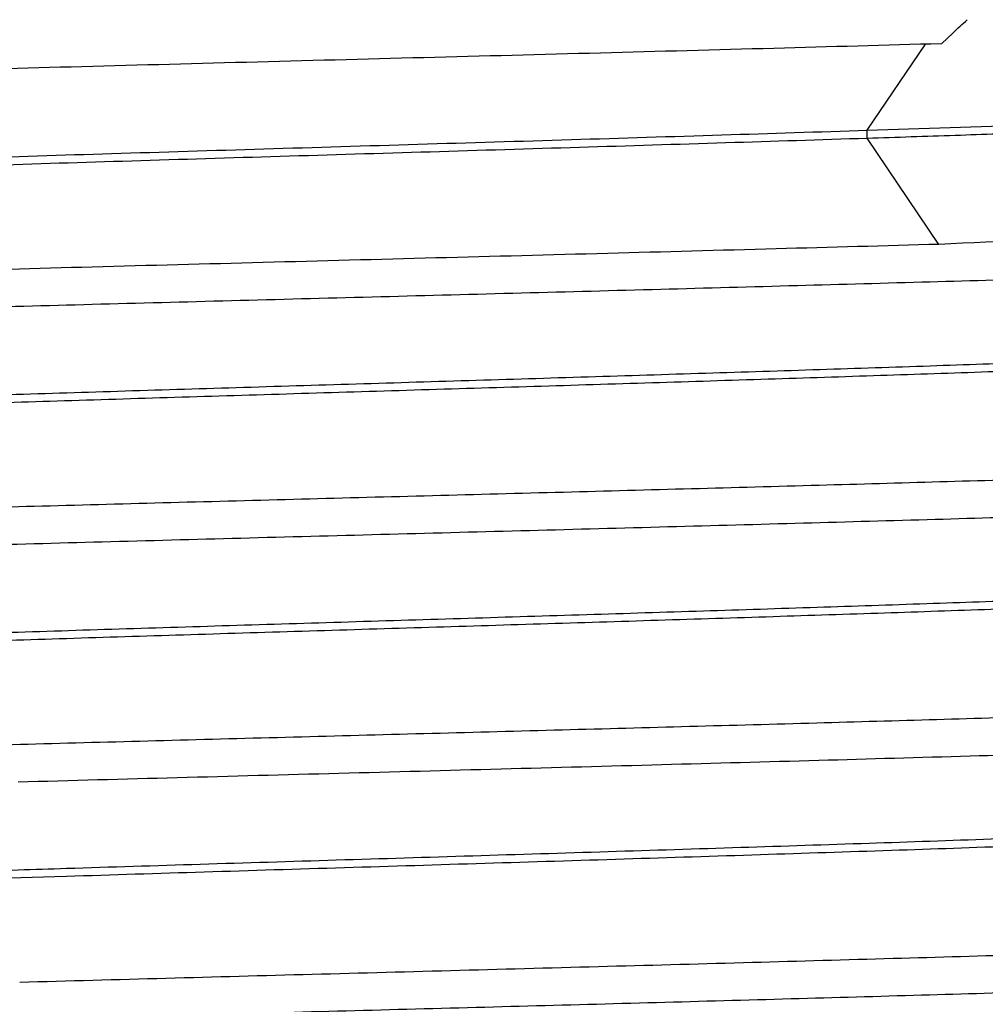
# Model space of a CAD drawing. Units: inches. Extents: x -0.4 to 10.3, y 3.2 to 6.9.
# Drawn here: x 4.7 to 5, y 3.5 to 3.8 of the extents above; entities that cross this region are included whole.
import ezdxf

# ---------------------------------------------------------------- set-up
doc = ezdxf.new("R2010")
doc.units = ezdxf.units.IN
doc.header["$LTSCALE"] = 0.605
doc.header["$MEASUREMENT"] = 0
doc.layers.add('12_COMPONENTS', color=7, linetype='CONTINUOUS')

msp = doc.modelspace()

# ---------------------------------------------------------------- linework, layer by layer
at = {"layer": '12_COMPONENTS', "color": 7, "linetype": 'Continuous'}
for p, q in [((4.974267639925701, 3.7603682159), (4.977759907725701, 3.7636174266)), ((4.9520030708257, 3.7320350828), (4.9520030708257, 3.7343912828))]:
    msp.add_line(p, q, dxfattribs=at)
at = {"layer": '12_COMPONENTS', "color": 9, "linetype": 'Continuous'}
for p, q in [((4.9520030708257, 3.7343912828), (4.9694510052257, 3.7602351378)), ((4.9735501370257, 3.7001195996), (4.9520030708257, 3.7320350828))]:
    msp.add_line(p, q, dxfattribs=at)
at = {"layer": '12_COMPONENTS', "color": 7, "linetype": 'Continuous'}
msp.add_arc((3.007926750825701, 5.87739865), 2.8893448611, 312.9811504295, 313.0965223385, dxfattribs=at)
for points, knots in [([(4.974267639925701, 3.7603682159), (4.9574960560257, 3.7598912427), (4.923351279925701, 3.758945652), (4.8715021530257, 3.7575581054), (4.818653293225701, 3.7561700266), (4.7656088326257, 3.7547817812), (4.713167758325701, 3.7533936215), (4.662125333625701, 3.7520059316), (4.6132540699257, 3.7506190493), (4.574224405425701, 3.7494427271), (4.5446383729257, 3.7484936629), (4.5238763688257, 3.7477960948), (4.5041817310257, 3.7470986789), (4.485629331425701, 3.7464015605), (4.4682895494257, 3.7457048265), (4.452228004925701, 3.7450084722), (4.437505952425701, 3.7443128598), (4.424178954725701, 3.7436180921), (4.412297671725701, 3.7429244439), (4.4033224777257, 3.7423273478), (4.3968993252257, 3.7418434319), (4.3926593440257, 3.74149495), (4.388810573125701, 3.7411468267), (4.385356651525701, 3.7407991397), (4.3823010651257, 3.7404521255), (4.379646811825701, 3.7401058307), (4.3776885917257, 3.7398060088), (4.376325551125701, 3.7395621173), (4.3754540503257, 3.7393881187), (4.374684257225701, 3.739214388), (4.3740162453257, 3.739040994), (4.373450078225701, 3.7388680693), (4.3729853005257, 3.738695754), (4.3726217026257, 3.7385241218), (4.3723859403257, 3.738371957), (4.372254070525701, 3.7382463242), (4.372187591625701, 3.7381580605), (4.3721467168257, 3.7380684781), (4.372137343225701, 3.7380068115), (4.3721373713257, 3.7379773255)], [0, 0, 0, 0, 0.08347261809999999, 0.1699358518, 0.2580425231, 0.3464871608, 0.4339232044, 0.5190290374000001, 0.6005177818999999, 0.6771562870000001, 0.7132902029000001, 0.7477844043999999, 0.780505806, 0.8113326727, 0.8401479225, 0.8668409771, 0.8913139987, 0.9134718477, 0.9332326764, 0.9505237883, 0.9582214617, 0.9652783195, 0.9716886908, 0.9774470556, 0.9825481254999999, 0.9869874226, 0.9907632549, 0.9924024090000001, 0.9938759144, 0.9951841861, 0.9963279751, 0.9973085928000001, 0.9981283532999999, 0.9987915359, 0.9993068447, 0.9995148259000001, 0.9996947688, 0.9998533070000001, 1, 1, 1, 1]), ([(4.9520030708257, 3.7343912828), (4.9685756249257, 3.7349273538), (4.9929622220257, 3.7357355469), (5.024789738525701, 3.7368550167), (5.047079589125701, 3.7376759707), (5.068145404725701, 3.7384947994), (5.0878807920257, 3.7393113331), (5.1061855790257, 3.7401255603), (5.1229670108257, 3.7409371748), (5.138141850025701, 3.7417458608), (5.1516355497257, 3.7425513521), (5.161797293525701, 3.7432440123), (5.169036796125701, 3.7438050776), (5.173785344925701, 3.7442078849), (5.1780708493257, 3.7446097526), (5.181888156925701, 3.7450106251), (5.1852330709257, 3.7454101968), (5.1881022257257, 3.7458082019), (5.1901923478257, 3.7461534504), (5.1916225308257, 3.7464351512), (5.192516382225701, 3.7466346844), (5.1932894451257, 3.7468336933), (5.193941972925701, 3.747032037799999), (5.194474169925701, 3.7472295068), (5.194782475625701, 3.7473759025), (5.194913744325701, 3.7474517112)], [0, 0, 0, 0, 0.2043242177, 0.3006716002, 0.3924410179, 0.4791798155, 0.5604536024, 0.6358405914, 0.7049654706, 0.7674860162999999, 0.8230987882999999, 0.8715380501000001, 0.8929934352, 0.9125753617, 0.930262177, 0.9460329095000001, 0.9598721298, 0.9717713316, 0.9817247606, 0.9859714797, 0.9897321523999999, 0.9930088779, 0.9958062655, 0.9981320569, 1, 1, 1, 1]), ([(4.9520030708257, 3.7320350828), (4.9608001795257, 3.7323196421), (4.978084832925701, 3.7328862493), (5.0034906001257, 3.7337477414), (5.027809676025701, 3.7346071536), (5.0508988785257, 3.7354641002), (5.0726313906257, 3.7363187236), (5.092887039225701, 3.737170721), (5.111553903625701, 3.7380201654), (5.128528961825701, 3.7388664178), (5.1437211151257, 3.7397095281), (5.155227310025701, 3.7404332878), (5.163479964225701, 3.741018806), (5.1689371758257, 3.7414402897), (5.1738952302257, 3.7418608687), (5.178347797925701, 3.7422803898), (5.182289080325701, 3.7426988058), (5.1852501695257, 3.7430590272), (5.1873590696257, 3.7433505128), (5.188746503725701, 3.7435601093), (5.190003111725701, 3.7437693975), (5.191128512525701, 3.7439783369), (5.192122357725701, 3.7441868403), (5.192984487025701, 3.7443948218), (5.193714862325701, 3.7446021089), (5.194314220325701, 3.7448084512), (5.1947828984257, 3.7450137205), (5.1950876341257, 3.7451955791), (5.1952588263257, 3.7453463286), (5.1953449308257, 3.7454517542), (5.1953982443257, 3.7455589905), (5.195410696025701, 3.745633349), (5.195410730625701, 3.7456686737)], [0, 0, 0, 0, 0.1081094089, 0.2124174821, 0.3122325577, 0.4070014461999999, 0.4962120042, 0.5793741385, 0.6560165909000001, 0.7257295995, 0.7881329765, 0.8429044117, 0.8673347551, 0.8897527402, 0.9101331986, 0.9284514433, 0.9446837873999999, 0.9588138623000001, 0.9650876447, 0.9708326337000001, 0.9760482161, 0.9807341719, 0.9848908769, 0.9885198040000001, 0.9916249714, 0.9942135857, 0.9962983777, 0.9979043122, 0.9985444896, 0.9990914523000001, 0.9995661148, 1, 1, 1, 1]), ([(4.429256825825701, 3.7120017779), (4.4292568489257, 3.7120311967), (4.429264919225701, 3.7120921031), (4.429300207225701, 3.7121814264), (4.4293579294257, 3.7122698097), (4.4294716061257, 3.7123946388), (4.429675849025701, 3.7125471031), (4.429992324225701, 3.7127193646), (4.4303961908257, 3.7128920696), (4.4308878095257, 3.7130651869), (4.431467676425701, 3.7132387257), (4.432414181525701, 3.7134847794), (4.433820941925701, 3.7137852247), (4.435775849425701, 3.7141302815), (4.438080924925701, 3.7144764808), (4.440733832725701, 3.7148236277), (4.4437322246257, 3.7151713657), (4.447073569525701, 3.7155195398), (4.450754951025701, 3.7158680036), (4.4563312912257, 3.7163518209), (4.4641231418257, 3.7169490165), (4.4744383736257, 3.7176426992), (4.4860085548257, 3.7183373688), (4.498790018025701, 3.7190330909), (4.512734096125701, 3.7197293741), (4.5277878973257, 3.7204260831), (4.5438944543257, 3.7211232496), (4.567293699625701, 3.7220774633), (4.5986853620257, 3.723258073), (4.6385856102257, 3.724643423), (4.681013250525701, 3.7260301134), (4.725325737525701, 3.7274176953), (4.770852438425701, 3.7288056989), (4.816903070125701, 3.7301937647), (4.8627847693257, 3.7315816574), (4.9077988178257, 3.7329689995), (4.937442640125701, 3.7339144161), (4.9520030708257, 3.7343912828)], [0, 0, 0, 0, 0.000168512, 0.000347514, 0.0005457976, 0.0007698828999999999, 0.001311512, 0.0019950419, 0.0028308728, 0.0038245402, 0.0049792309, 0.0062968928, 0.0094254624, 0.0132155214, 0.0176665259, 0.0227759416, 0.0285404061, 0.0349560738, 0.0420186068, 0.0497215257, 0.067017349, 0.08678051380000001, 0.1089405451, 0.1334107665, 0.1601014178, 0.1889121703, 0.2197317866, 0.2524467976, 0.3230554262, 0.3996713857, 0.4811348055, 0.5662125737, 0.6536197408, 0.7420350227, 0.8301125394, 0.9165524573, 1, 1, 1, 1]), ([(4.4297715292257, 3.7102399196), (4.4298805259257, 3.7103029158), (4.4301297998257, 3.7104258937), (4.430552995125701, 3.7105942428), (4.431059745525701, 3.7107630316), (4.431899009425701, 3.7110032142), (4.4331608272257, 3.7112958469), (4.434928613825701, 3.7116314092), (4.4370289888257, 3.7119681447), (4.439459947725701, 3.7123059089), (4.442219392825701, 3.7126442962), (4.445305032225701, 3.7129831479), (4.448714423025701, 3.7133223365), (4.453897076425701, 3.713793754), (4.4611599184257, 3.7143753238), (4.470798417525701, 3.7150504914), (4.481639301125701, 3.7157266553), (4.493643707725701, 3.7164038168), (4.5067684981257, 3.717081656), (4.5209663687257, 3.7177598615), (4.5361864182257, 3.7184384938), (4.5523738126257, 3.7191174045), (4.575719494425701, 3.7200445795), (4.6068567395257, 3.721192883), (4.6462480134257, 3.7225425046), (4.6879245837257, 3.7238932047), (4.731288408725701, 3.7252446399), (4.7757173377257, 3.7265964055), (4.8205729797257, 3.7279481793), (4.8652161926257, 3.7292997799), (4.909002078125701, 3.7306508611), (4.937836683025701, 3.7315711214), (4.9520030708257, 3.7320350828)], [0, 0, 0, 0, 0.0007222447000000001, 0.0015913539, 0.0026114908, 0.0037851428, 0.006598455600000001, 0.0100385975, 0.0141066794, 0.018800862, 0.0241183264, 0.0300557029, 0.0366092815, 0.0437743376, 0.0599111466, 0.0784085527, 0.0992054846, 0.1222258526, 0.1473872234, 0.1746027616, 0.2037720007, 0.2347915519, 0.2675516813, 0.3378120888, 0.4135475707, 0.4936725661, 0.5770367507, 0.6624473532, 0.7486800585, 0.834491195, 0.9186836062999999, 1, 1, 1, 1]), ([(5.2377371399257, 3.7208008522), (5.237735481025701, 3.7207465576), (5.2377191809257, 3.7206350537), (5.237657633125701, 3.7204710601), (5.2375596981257, 3.7203082299), (5.2373705995257, 3.7200796623), (5.2370333089257, 3.7197984819), (5.236510596525701, 3.7194795679), (5.2358466984257, 3.7191602236), (5.235040979125701, 3.7188403585), (5.234092686225701, 3.7185198947), (5.233001693725701, 3.7181989953), (5.2317680756257, 3.7178777507), (5.229843576225701, 3.7174282206), (5.2270814051257, 3.7168751965), (5.2233410236257, 3.7162359605), (5.219042679425701, 3.7155953342), (5.2141917749257, 3.7149536197), (5.208794682825701, 3.7143110608), (5.202858722425701, 3.7136677987), (5.1938924745257, 3.7127755339), (5.181400197525701, 3.7116742773), (5.1649152188257, 3.710393748), (5.1465085802257, 3.7091111635), (5.1262776424257, 3.7078265371), (5.1043311420257, 3.7065407786), (5.0807864735257, 3.7052538703), (5.055768718125701, 3.703966204), (5.0198614671257, 3.7022111806), (4.9923046779257, 3.7009523522), (4.9735501370257, 3.7001195996)], [0, 0, 0, 0, 0.0006129788, 0.0012594412, 0.0019644167, 0.0027472963, 0.0045973224, 0.0068842947, 0.009645079, 0.0129001236, 0.016661514, 0.0209367709, 0.025730513, 0.0310447892, 0.0432367381, 0.057511738, 0.0738620014, 0.0922746283, 0.1127273614, 0.1351948135, 0.1596507841, 0.214406715, 0.2767077756, 0.3462355992, 0.4226203698, 0.5054647622, 0.5943172112, 0.6887088726999999, 0.7881537455, 1, 1, 1, 1]), ([(4.3743182485257, 3.6665773724), (4.374318254225701, 3.666625114), (4.374345489025701, 3.6667302084), (4.374453369525701, 3.666872515), (4.374622129825701, 3.6670110545), (4.3748533788257, 3.6671487636), (4.375148000325701, 3.6672866361), (4.375506682725701, 3.667424792), (4.3759296710257, 3.6675632496), (4.376619682425701, 3.6677594279), (4.3776458453257, 3.6679991359), (4.379072923225701, 3.668274527), (4.3807568817257, 3.6685506948), (4.382696787025701, 3.6688275471), (4.384891459225701, 3.6691048447), (4.387339474025701, 3.6693824719), (4.390039391425701, 3.6696603606), (4.3941373990257, 3.6700465096), (4.399877841225701, 3.6705230707), (4.4074978347257, 3.6710763101), (4.416077269725701, 3.6716305576), (4.4255955410257, 3.6721854946), (4.436029737525701, 3.6727408718), (4.447354564425701, 3.673296687), (4.459542749125701, 3.6738528077), (4.477432537325701, 3.6746169194), (4.501716431025701, 3.6755627427), (4.5329943368257, 3.676669112), (4.5668977607257, 3.6777767764), (4.6030994870257, 3.6788853442), (4.641250771225701, 3.6799945093), (4.680984397725701, 3.6811041246), (4.721917831925701, 3.6822139852), (4.763657133025701, 3.6833240038), (4.805800126025701, 3.684434046), (4.8479407055257, 3.6855440007), (4.8896729130257, 3.6866537601), (4.930594939525701, 3.6877631873), (4.9703134172257, 3.6888721985), (5.0084465463257, 3.6899805872), (5.044628036625701, 3.6910882012), (5.0785103221257, 3.6921947461), (5.109767507525701, 3.6932998256), (5.1340350239257, 3.6942444004), (5.151912934425701, 3.6950073962), (5.164093546725701, 3.6955626722), (5.1754119477257, 3.6961175935), (5.1858410221257, 3.6966720377), (5.195355643025701, 3.6972260118), (5.2039330701257, 3.6977792474), (5.2115528440257, 3.698331436), (5.217294279725701, 3.698807038), (5.2213940819257, 3.6991923584), (5.2240961509257, 3.6994696703), (5.226546872925701, 3.6997467133), (5.2287448088257, 3.700023421), (5.230688537025701, 3.7002996779), (5.232376890425701, 3.7005752567), (5.233808957425701, 3.7008500552), (5.2348396852257, 3.701089189), (5.235533700525701, 3.7012848359), (5.2359598787257, 3.7014229772), (5.236321891125701, 3.7015608163), (5.236619967825701, 3.7016983715), (5.236854767625701, 3.7018357257), (5.2370271376257, 3.7019738316), (5.237138782125701, 3.7021152816), (5.2371694520257, 3.7022202765), (5.237170916625701, 3.7022682159)], [0, 0, 0, 0, 0.0001656755, 0.0003626587, 0.0006105768, 0.0009194442999999999, 0.0012943812, 0.0017381908, 0.0022525203, 0.0028383951, 0.0042271194, 0.005907659, 0.0078814089, 0.0101483185, 0.012707491, 0.0155577671, 0.0186978274, 0.0221262486, 0.0298417516, 0.0386865652, 0.04863886150000001, 0.05967637940000001, 0.0717733136, 0.08489930949999999, 0.09902362519999999, 0.1141133525, 0.1470379634, 0.1833585259, 0.2227233817, 0.2647541402, 0.3090465589, 0.3551739535, 0.4026936777, 0.4511481935, 0.5000711658, 0.5489913181, 0.5974374534, 0.644943746, 0.6910533390000001, 0.7353243829, 0.7773312634, 0.8166710797, 0.8529671168, 0.8858692751, 0.9009490228, 0.9150644248, 0.9281829301000001, 0.9402738443, 0.9513069520999999, 0.9612568389, 0.9701012947, 0.9778185434000001, 0.981248743, 0.9843912119, 0.9872445252, 0.9898073612, 0.9920785548000001, 0.9940572040000001, 0.9957432931, 0.9971381915, 0.9977273614, 0.9982451017, 0.998692405, 0.9990708614, 0.9993831655, 0.9996342156999999, 0.9998335603, 1, 1, 1, 1]), ([(4.9735501370257, 3.7001195996), (4.957243851025701, 3.6996538834), (4.9240545584257, 3.6987302578), (4.873654801225701, 3.6973743684), (4.822269610925701, 3.6960179534), (4.770644747125701, 3.6946613421), (4.719523584225701, 3.693304799), (4.669645985425701, 3.6919486332), (4.621732158425701, 3.6905932378), (4.576474121325701, 3.6892389684), (4.540720243125701, 3.6880865654), (4.5139322536257, 3.6871558408), (4.495375120725701, 3.6864746427), (4.477939702125701, 3.685793675), (4.4616893200257, 3.6851131149), (4.446682671125701, 3.6844330688), (4.4329739389257, 3.6837536018), (4.420613034925701, 3.683075233), (4.4096444271257, 3.6823979293), (4.401394161425701, 3.6818141389), (4.395520269325701, 3.6813407257), (4.391667754325701, 3.6810004731), (4.388189838725701, 3.6806605849), (4.385089371525701, 3.6803212067), (4.382368944225701, 3.679982498), (4.380030912825701, 3.6796449459), (4.378077490225701, 3.6793086557), (4.3766933273257, 3.6790149231), (4.375782367325701, 3.6787730078), (4.3752413455257, 3.6786039473), (4.3747968334257, 3.678435517), (4.374538002125701, 3.6783111843), (4.374426865925701, 3.6782470256)], [0, 0, 0, 0, 0.0815995367, 0.1660816155, 0.2521976916, 0.3387248312, 0.4244054053, 0.5080027603, 0.5883115937, 0.6641727332, 0.7344908733, 0.7672499976, 0.7982507112, 0.8273786434, 0.8545307489, 0.8796084737000001, 0.9025208112, 0.9231876403, 0.9415320592, 0.9574913212999999, 0.9645588579000001, 0.9710091195, 0.9768369115000001, 0.9820384454000001, 0.9866102551, 0.9905493534, 0.9938536647, 0.9965241547, 0.9976235433, 0.9985673798, 0.9993580948, 1, 1, 1, 1]), ([(4.4314382800257, 3.6406018391), (4.431438313525701, 3.6406485159), (4.4314600184257, 3.640749132), (4.431549512725701, 3.6408898516), (4.431691472325701, 3.6410271223), (4.431885997325701, 3.6411632539), (4.432133690225701, 3.6412992472), (4.432435046725701, 3.6414353531), (4.432790308925701, 3.6415716539), (4.433368867025701, 3.6417644139), (4.4342300606257, 3.6420001878), (4.4354285074257, 3.6422711366), (4.4368425437257, 3.6425428281), (4.438471447725701, 3.6428151826), (4.440314294125701, 3.6430879826), (4.442369915625701, 3.6433611123), (4.4446371269257, 3.6436345021), (4.448078168925701, 3.6440143643), (4.452899344625701, 3.6444832178), (4.459300581825701, 3.6450274222), (4.466509217525701, 3.6455726025), (4.4745085321257, 3.6461185126), (4.483280038825701, 3.6466648481), (4.496457142325701, 3.6474212106), (4.514690934025701, 3.6483545091), (4.538563618125701, 3.6494410277), (4.5649248125257, 3.650529306), (4.593528572925701, 3.6516189515), (4.624107953925701, 3.6527094108), (4.6563780805257, 3.6538005499), (4.690037797025701, 3.6548920384), (4.7247736465257, 3.6559838198), (4.760261763625701, 3.6570757098), (4.7961716940257, 3.6581676356), (4.8321689248257, 3.659259482), (4.867918354325701, 3.6603511706), (4.903087204425701, 3.6614425893), (4.9373481834257, 3.6625336248), (4.9703826888257, 3.663624175), (5.001883267225701, 3.6647139829), (5.031557374625701, 3.6658029656), (5.0591288559257, 3.6668905737), (5.084341905225701, 3.6679766705), (5.1037688274257, 3.6689068984), (5.117957086825701, 3.6696594054), (5.1275253090257, 3.6702051281), (5.136344602525701, 3.6707504439), (5.144394540125701, 3.6712952937), (5.151656724525701, 3.6718393581), (5.1581142365257, 3.6723824058), (5.163752189425701, 3.6729240457), (5.168557841825701, 3.6734638162), (5.1720348684257, 3.6739332807), (5.174389870525701, 3.6743180383), (5.1758377670257, 3.6745892753), (5.177071027425701, 3.6748595366), (5.178089315325701, 3.6751287332), (5.178800297625701, 3.6753642626), (5.179257489325701, 3.6755583163), (5.1794490555257, 3.6756560079), (5.1795349370257, 3.6757056237)], [0, 0, 0, 0, 0.0001867963, 0.0004001658999999999, 0.0006585255, 0.0009724277999999999, 0.001347733, 0.0017878242, 0.0022947622, 0.0028698657, 0.0042276709, 0.005865719100000001, 0.0077860913, 0.0099892037, 0.012474483, 0.0152410142, 0.0182876733, 0.0216131995, 0.0290952207, 0.0376718231, 0.0473223713, 0.0580255719, 0.0697585965, 0.08249300400000001, 0.1108457887, 0.142823452, 0.1781279125, 0.2164305247, 0.2573760114, 0.3005815308, 0.3456464117, 0.392149935, 0.4396599014, 0.4877338582, 0.5359246605, 0.5837838254, 0.6308665410000001, 0.6767349765, 0.7209626571, 0.763139632, 0.8028728023999999, 0.8397955898, 0.8735638371, 0.9038664756999999, 0.9176289654, 0.930423656, 0.942219747, 0.9529902241, 0.9627122676000001, 0.9713634769, 0.9789233986, 0.9853779366, 0.9907153479999999, 0.9929621234, 0.9949267256000001, 0.9966098932999999, 0.998013363, 0.9991406717, 0.9996030770000001, 1, 1, 1, 1]), ([(4.431955971025701, 3.6388434427), (4.432042055625701, 3.6388931964), (4.4322340736257, 3.6389911622), (4.432692360625701, 3.6391857631), (4.433405115325701, 3.6394219534), (4.4344260782257, 3.6396918844), (4.4356627834257, 3.6399628634), (4.4371148020257, 3.6402347607), (4.439476147625701, 3.6406204821), (4.442962097425701, 3.6410911606), (4.447780012725701, 3.641632275), (4.4534321350257, 3.6421750873), (4.4599053913257, 3.6427193597), (4.467184615225701, 3.6432646297), (4.4752529757257, 3.643810588), (4.4840917966257, 3.6443569322), (4.4936803049257, 3.6449037132), (4.507896790325701, 3.6456575416), (4.5273597432257, 3.6465892155), (4.5526160331257, 3.6476769329), (4.580229484925701, 3.6487659352), (4.609942879825701, 3.6498561077), (4.6414788572257, 3.6509469581), (4.6745434748257, 3.6520383028), (4.7088285688257, 3.6531299881), (4.744014510225701, 3.6542218275), (4.779773642925701, 3.6553137652), (4.815772730525701, 3.6564056524), (4.8516767278257, 3.6574974385), (4.8871512199257, 3.6585889795), (4.9218662534257, 3.6596802313), (4.955498622325701, 3.6607709954), (4.987735685025701, 3.6618611952), (5.0182775864257, 3.6629505758), (5.046840395325701, 3.6640388658), (5.0731589409257, 3.6651257027), (5.0969883813257, 3.666210481), (5.115186789825701, 3.6671422591), (5.1283363126257, 3.6678971774), (5.137088334325701, 3.6684424913), (5.145069288125701, 3.6689872825), (5.1522609394257, 3.669531253), (5.158646486325701, 3.6700742449), (5.1634554637257, 3.6705420768), (5.166887711625701, 3.6709210105), (5.169149213125701, 3.6711937282), (5.171199570625701, 3.6714661724), (5.173037491425701, 3.6717382692), (5.1746618118257, 3.6720099353), (5.176071774125701, 3.672280961), (5.177266853025701, 3.6725511867), (5.178125742825701, 3.6727863123), (5.1787028234257, 3.6729785364), (5.179057202325701, 3.6731144588), (5.179357810025701, 3.6732501827), (5.179604874225701, 3.6733857897), (5.1797988771257, 3.673521531), (5.179940410025701, 3.6736584062), (5.180029562325701, 3.6737987448), (5.1800510530257, 3.6738990789), (5.180051018025701, 3.6739456085)], [0, 0, 0, 0, 0.0003979044, 0.0008614365, 0.0019915297, 0.0033986442, 0.0050864893, 0.007056858399999999, 0.0093099067, 0.0146609842, 0.0211316608, 0.0287111988, 0.0373836127, 0.0471281109, 0.0579233755, 0.06974617849999999, 0.0825677281, 0.09635805539999999, 0.1267192472, 0.160545641, 0.1975251966, 0.2373118354, 0.2795362258, 0.3238051249, 0.3697058703, 0.4168120098, 0.4646842818, 0.5128778269, 0.5609437992, 0.6084356897, 0.6549111569, 0.6999392584, 0.7431005390000001, 0.7839950615000001, 0.8222431961, 0.8574894698000001, 0.8894093456000001, 0.9177051964, 0.9304128201999999, 0.9421191954000001, 0.952797854, 0.9624260779000001, 0.9709814929999999, 0.9784441251, 0.9817613057, 0.9848003542, 0.9875598616, 0.9900385566, 0.9922353884999999, 0.9941500983, 0.9957835961, 0.99713785, 0.9977114984000001, 0.9982171654, 0.9986561468, 0.9990304793000001, 0.9993435218000001, 0.9996011123999999, 0.9998137923999999, 1, 1, 1, 1]), ([(5.2300120794257, 3.6402398865), (5.2294605333257, 3.6401469042), (5.2282825998257, 3.639963333), (5.225630836625701, 3.639598492), (5.221763963625701, 3.6391520541), (5.216467026925701, 3.6386378286), (5.210305711925701, 3.6381221344), (5.2032928649257, 3.6376051481), (5.195443329725701, 3.6370872724), (5.186773439725701, 3.6365687372), (5.173628512225701, 3.6358488474), (5.155296094625701, 3.6349613364), (5.1311277131257, 3.6339299764), (5.1042192615257, 3.6328964705), (5.0747973157257, 3.6318614702), (5.043109016925701, 3.6308252598), (4.997113450425701, 3.6294096262), (4.936086587725701, 3.6276673271), (4.860077838625701, 3.6256171385), (4.7951357494257, 3.6239053667), (4.742917055525701, 3.6225184021), (4.704325080625701, 3.6214793873), (4.6665867193257, 3.6204405376), (4.6300197650257, 3.6194019096), (4.594932264325701, 3.6183636355), (4.5616199856257, 3.6173259009), (4.530363701425701, 3.6162888219), (4.501427680225701, 3.615252919), (4.4750558828257, 3.614218302), (4.4547866399257, 3.613331508), (4.4400186947257, 3.6126139527), (4.430083327825701, 3.6120939608), (4.420940083325701, 3.6115743454), (4.4126083116257, 3.6110551179), (4.4051054000257, 3.6105366093), (4.398447239225701, 3.6100190942), (4.392647929925701, 3.6095030175), (4.387719516225701, 3.6089887191), (4.3841637162257, 3.6085410385), (4.3817641873257, 3.608173694), (4.3802969463257, 3.6079151739), (4.379053563825701, 3.6076576613), (4.378034362825701, 3.6074012817), (4.377328011025701, 3.6071766649), (4.376879130025701, 3.6069909422), (4.376693250525701, 3.606897363), (4.376610684225701, 3.6068497032)], [0, 0, 0, 0, 0.001964067, 0.004185842899999999, 0.0093989757, 0.0156312273, 0.0228727645, 0.0311093828, 0.0403231711, 0.0504958805, 0.0616076955, 0.08655021380000001, 0.1149444187, 0.1465512107, 0.1811078938, 0.2183224939, 0.2578831305, 0.3426963821, 0.432703634, 0.5248826772999999, 0.5708178256, 0.6161327134000001, 0.6604463657999999, 0.7033851631999999, 0.7445882643999999, 0.7837089893000001, 0.8204169356000001, 0.8544040965, 0.8853819115, 0.9130917634000001, 0.9256466376000001, 0.9373001990000001, 0.9480271659999999, 0.9578045475, 0.9666135526, 0.9744360000000001, 0.9812546634999999, 0.9870574907999999, 0.9918352754, 0.9938374489, 0.9955809676999999, 0.9970663231, 0.9982950856999999, 0.9992704515999999, 0.9996652356999999, 1, 1, 1, 1]), ([(4.3764997150257, 3.595177419), (4.3764997208257, 3.5952251485), (4.3765267673257, 3.5953301418), (4.376634065725701, 3.5954724817), (4.376801989825701, 3.5956110538), (4.3770320863257, 3.5957487843), (4.377325232625701, 3.5958866682), (4.377682110525701, 3.5960248309), (4.3781029650257, 3.5961632922), (4.3787894594257, 3.5963594652), (4.379810412525701, 3.5965991733), (4.381230261425701, 3.5968745648), (4.382905667925701, 3.5971507296), (4.3848357016257, 3.5974275783), (4.387019194425701, 3.5977048707), (4.3894547404257, 3.5979824921), (4.392140918425701, 3.5982603752), (4.396218088925701, 3.5986465157), (4.401929342125701, 3.5991230653), (4.409510602725701, 3.5996763069), (4.4180464620257, 3.6002305539), (4.427516428625701, 3.6007854794), (4.437897700925701, 3.6013408584), (4.4491651218257, 3.601896677200001), (4.4612915782257, 3.6024527939), (4.479090855825701, 3.6032169128), (4.5032520013257, 3.6041627459), (4.5343720451257, 3.6052691331), (4.5681045988257, 3.6063768172), (4.604123868625701, 3.6074854072), (4.6420826180257, 3.6085945842), (4.6816154374257, 3.6097042021), (4.722341873725701, 3.6108140627), (4.763870084925701, 3.6119240804), (4.8057999375257, 3.6130341215), (4.8477273725257, 3.6141440743), (4.8892484918257, 3.6152538316), (4.929963556425701, 3.6163632569), (4.9694812361257, 3.6174722683), (5.007421636925701, 3.6185806585), (5.043420152425701, 3.6196882724), (5.077130856725701, 3.6207948042), (5.1082296468257, 3.6218998713), (5.1323742034257, 3.6228444313), (5.1501616459257, 3.6236074191), (5.1622806858257, 3.6241626931), (5.1735418939257, 3.6247176107), (5.183918283625701, 3.6252720521), (5.193384854825701, 3.6258260269), (5.201918985525701, 3.6263792599), (5.2095003158257, 3.6269314451), (5.2152127790257, 3.6274070469), (5.2192918913257, 3.6277923646), (5.221980347725701, 3.6280696762), (5.224418732225701, 3.6283467193), (5.2266056093257, 3.6286234276), (5.2285395612257, 3.6288996858), (5.2302194293257, 3.6291752688), (5.2316443109257, 3.629450072), (5.232669856725701, 3.629689207), (5.2333603728257, 3.6298848484), (5.2337844267257, 3.6300229931), (5.234144641925701, 3.630160838), (5.2344412489257, 3.6302984031), (5.2346749004257, 3.6304357767), (5.2348464378257, 3.6305739117), (5.234957507425701, 3.6307153947), (5.2349879851257, 3.6308202907), (5.234989449325701, 3.6308682159)], [0, 0, 0, 0, 0.0001664721, 0.0003641257, 0.0006125758, 0.0009218688, 0.0012971539, 0.0017412544, 0.002255831, 0.0028419181, 0.0042309845, 0.0059117811, 0.0078857139, 0.0101527339, 0.0127119637, 0.0155622623, 0.0187023275, 0.0221307515, 0.0298462292, 0.0386908352, 0.0486428975, 0.0596802837, 0.0717769543, 0.08490265539999999, 0.0990268203, 0.1141163474, 0.1470406102, 0.1833610299, 0.2227261757, 0.2647573072, 0.3090495252, 0.3551762911, 0.4026953232, 0.4511491164, 0.5000713404, 0.5489907389, 0.5974360949, 0.6449416387, 0.6910506409999999, 0.7353212675, 0.777327705, 0.8166666787000001, 0.8529616668000001, 0.8858632879, 0.9009429012000001, 0.9150582120999999, 0.9281767062, 0.9402676412000001, 0.9513007906000001, 0.9612508103, 0.9700954529000001, 0.9778129133, 0.9812432549, 0.9843858936, 0.9872394027, 0.9898024595, 0.9920738995999999, 0.9940528259, 0.9957392461, 0.9971345502, 0.9977239604000001, 0.9982419732, 0.99868959, 0.9990684138, 0.9993811586, 0.9996327501000001, 0.999832767, 1, 1, 1, 1]), ([(4.433619735325701, 3.5692019011), (4.4336197656257, 3.5692485626), (4.433641296825701, 3.569349076), (4.4337302081257, 3.5694897943), (4.4338713194257, 3.5696270834), (4.4340646916257, 3.5697632255), (4.434310913925701, 3.5698992203), (4.434610474625701, 3.5700353221), (4.434963613925701, 3.5701716155), (4.4355386688257, 3.5703643497), (4.436394671025701, 3.5706001035), (4.4375859161257, 3.5708710342), (4.438991444025701, 3.5711427078), (4.440610549125701, 3.5714150381), (4.442442318925701, 3.5716878138), (4.4444855885257, 3.5719609186), (4.4467391728257, 3.5722342835), (4.450159494025701, 3.5726141078), (4.454951654125701, 3.5730829223), (4.4613144010257, 3.573627075), (4.4684797019257, 3.5741722032), (4.4764309270257, 3.5747180644), (4.4851497115257, 3.5752643505), (4.498247625225701, 3.5760206383), (4.5163719200257, 3.576953854), (4.540101325125701, 3.5780402663), (4.5663044418257, 3.5791284451), (4.5947368212257, 3.5802179842), (4.625133188025701, 3.5813083404), (4.6572104145257, 3.5823993741), (4.6906692079257, 3.5834907565), (4.725198044625701, 3.5845824324), (4.7604750448257, 3.5856742149), (4.7961717929257, 3.5867660342), (4.8319558188257, 3.5878577724), (4.867494081525701, 3.5889493538), (4.902455823825701, 3.5900406633), (4.936515759725701, 3.5911315917), (4.9693572074257, 3.5922220321), (5.000674586125701, 3.5933117326), (5.0301771077257, 3.5944006076), (5.0575902673257, 3.5954881069), (5.0826597950257, 3.5965741018), (5.101976987125701, 3.5975042214), (5.1160858808257, 3.5982566379), (5.125601244025701, 3.5988023077), (5.1343723129257, 3.5993475658), (5.142378767325701, 3.5998923633), (5.149602313725701, 3.6004363794), (5.1560261419257, 3.6009793761), (5.1616354370257, 3.6015209691), (5.1664175168257, 3.6020607046), (5.1698781014257, 3.6025301208), (5.1722225513257, 3.6029148017), (5.173664498625701, 3.60318602), (5.174893102025701, 3.6034562732), (5.175908029725701, 3.6037254703), (5.1766170155257, 3.6039609764), (5.177073284425701, 3.6041549635), (5.177264614825701, 3.604252615), (5.1773504430257, 3.6043022013)], [0, 0, 0, 0, 0.0001878275, 0.0004020905, 0.0006611744, 0.0009756558, 0.0013514257, 0.0017918912, 0.0022991299, 0.0028744723, 0.004232598, 0.0058707891, 0.0077911586, 0.009994179399999999, 0.0124792861, 0.0152455632, 0.0182918838, 0.0216169826, 0.0290978789, 0.0376731388, 0.04732212190000001, 0.05802347820000001, 0.0697544365, 0.0824866302, 0.1108343644, 0.1428064195, 0.178104706, 0.2164008384, 0.2573395758, 0.3005382735, 0.345596407, 0.3920933740999999, 0.4395971683, 0.487665447, 0.5358512419, 0.5837061842, 0.6307856293999999, 0.6766518187, 0.7208784585, 0.7630556275, 0.8027903673000001, 0.839716163, 0.873488846, 0.9037975134, 0.9175635431999999, 0.9303621748, 0.9421626584999999, 0.9529378540000001, 0.9626649829, 0.9713217298000001, 0.9788875744, 0.9853483693999999, 0.9906924726999999, 0.9929427913, 0.9949110377, 0.9965979421, 0.9980052608, 0.9991365511, 0.9996010006, 1, 1, 1, 1]), ([(4.434140447425701, 3.5674470071), (4.4342264828257, 3.5674967323), (4.434418274625701, 3.5675946595), (4.434875660025701, 3.5677891958), (4.4355864430257, 3.5680253647), (4.436604064325701, 3.5682952995), (4.4378361102257, 3.5685662751), (4.4392821616257, 3.5688381612), (4.441632949725701, 3.5692238154), (4.4451024797257, 3.5696944461), (4.449896838625701, 3.5702355284), (4.4555203030257, 3.5707783082), (4.4619598768257, 3.5713225362), (4.469200476925701, 3.5718677598), (4.4772253555257, 3.5724136729), (4.486015946725701, 3.5729599695), (4.495551600925701, 3.5735066998), (4.5096887241257, 3.5742604433), (4.529041945225701, 3.5751920217), (4.554154698025701, 3.5762796423), (4.581609818425701, 3.5773685443), (4.6111516172257, 3.5784586169), (4.6425043751257, 3.5795493629), (4.675375927925701, 3.5806406047), (4.7094599573257, 3.5817321842), (4.7444387810257, 3.5828239179), (4.779986729025701, 3.5839157486), (4.8157726023257, 3.5850075283), (4.851463404225701, 3.586099206), (4.8867267732257, 3.5871906381), (4.921234787725701, 3.5882817806), (4.954666229225701, 3.5893724338), (4.986710397125701, 3.5904625245), (5.0170692778257, 3.5915517921), (5.0454607190257, 3.5926399727), (5.071621180825701, 3.593726696), (5.0953073559257, 3.5948113634), (5.1133962573257, 3.5957430441), (5.1264666065257, 3.5964978856), (5.1351659172257, 3.5970431393), (5.1430987865257, 3.5975878746), (5.150247097025701, 3.598131791), (5.156594161825701, 3.5986747238), (5.161374141725701, 3.5991425049), (5.1647856709257, 3.5995213983), (5.167033525425701, 3.5997940879), (5.169071515125701, 3.6000665043), (5.170898361625701, 3.6003385744), (5.172512904325701, 3.6006102108), (5.1739143821257, 3.6008812108), (5.1751022670257, 3.601151414), (5.175955956525701, 3.6013865172), (5.176529518725701, 3.6015787137), (5.176881761725701, 3.6017146268), (5.177180562125701, 3.6018503448), (5.177426147525701, 3.6019859516), (5.1776189946257, 3.6021217018), (5.177759681725701, 3.602258594), (5.177848262425701, 3.6023989254), (5.177869595225701, 3.6024991552), (5.1778695633257, 3.60254567)], [0, 0, 0, 0, 0.0004000029, 0.0008656066000000001, 0.0019997426, 0.0034107599, 0.0051023684, 0.0070763787, 0.0093329782, 0.0146908782, 0.0211679729, 0.0287534976, 0.0374315624, 0.0471813467, 0.0579814743, 0.0698087651, 0.0826344562, 0.096428525, 0.1267960225, 0.1606272156, 0.1976100938, 0.2373985732, 0.2796234555, 0.3238914995, 0.3697901966, 0.4168931654, 0.4647612825, 0.5129498133, 0.5610100575, 0.6084956460000001, 0.6549643977, 0.699985533, 0.7431397170999999, 0.784027235, 0.8222685193000001, 0.857508343, 0.8894222356, 0.9177127314, 0.9304179506999999, 0.9421221754000001, 0.9527988516, 0.9624253223, 0.970979299, 0.9784407536, 0.9817574381999999, 0.9847960698, 0.9875552540000001, 0.9900337355, 0.9922304773999999, 0.9941451961, 0.9957788166, 0.997133345, 0.9977072059000001, 0.9982131481000001, 0.9986524814, 0.9990272617, 0.9993408734, 0.999599186, 0.9998127625, 1, 1, 1, 1]), ([(5.2278281866257, 3.5688349597), (5.2272781659257, 3.5687420179), (5.2261037013257, 3.5685585129), (5.2234605345257, 3.5681937941), (5.2196075077257, 3.5677474657), (5.214330879425701, 3.5672333356), (5.2081947637257, 3.5667177428), (5.201211946225701, 3.566200866), (5.1933972046257, 3.5656831028), (5.1847667975257, 3.5651646808), (5.171683616725701, 3.5644449827), (5.1534393350257, 3.5635576903), (5.1293893213257, 3.5625265589), (5.102615306825701, 3.5614932918), (5.073342518125701, 3.5604585319), (5.0418165471257, 3.5594225635), (4.996059259225701, 3.5580072711), (4.9353513996257, 3.5562653758), (4.8597426298257, 3.5542156351), (4.7951441346257, 3.5525042334), (4.7432026332257, 3.5511175764), (4.704815852725701, 3.5500787961), (4.667278138025701, 3.5490401802), (4.630905322525701, 3.5480017815), (4.596003573425701, 3.5469637262), (4.562867058525701, 3.545926204), (4.531775178525701, 3.5448893369), (4.5029908728257, 3.5438536517), (4.476756653525701, 3.5428192498), (4.4565926275257, 3.5419326626), (4.441900825225701, 3.5412152768), (4.432016209025701, 3.5406953979), (4.422919280525701, 3.5401759069), (4.414629297825701, 3.5396567983), (4.407163565225701, 3.5391384023), (4.4005378394257, 3.5386210008), (4.3947661400257, 3.5381050465), (4.3898604643257, 3.5375908584), (4.3863205609257, 3.5371432887), (4.383931259325701, 3.5367760604), (4.3824697906257, 3.5365175948), (4.381230921125701, 3.5362601251), (4.3802149772257, 3.5360037794), (4.379510566725701, 3.5357792088), (4.379062595325701, 3.5355935675), (4.3788769565257, 3.5355000352), (4.378794448825701, 3.5354524081)], [0, 0, 0, 0, 0.0019688183, 0.004195202600000001, 0.0094171175, 0.015657561, 0.022906693, 0.0311503326, 0.0403705501, 0.0505490709, 0.0616661033, 0.0866172908, 0.115017757, 0.1466283102, 0.1811862794, 0.2184004515, 0.2579591834, 0.3427637673, 0.4327567839, 0.5249183286, 0.5708441248, 0.6161496078, 0.6604540478, 0.7033841651999999, 0.7445797279, 0.7836941919, 0.8203967328, 0.8543794165999999, 0.8853539686, 0.9130621418000001, 0.9256166975, 0.9372703619, 0.9479980133, 0.9577764819, 0.9665869845999999, 0.9744114999, 0.9812328320999999, 0.9870387839, 0.9918202470999999, 0.9938245041, 0.9955702805, 0.9970580553, 0.9982894034, 0.9992675267, 0.9996637540000001, 1, 1, 1, 1]), ([(4.6968087850257, 3.5387015493), (4.7127407501257, 3.5391400231), (4.7448742836257, 3.5400109859), (4.7932599342257, 3.5413012062), (4.841808073325701, 3.5425913956), (4.889880510625701, 3.5438812358), (4.936853704725701, 3.5451705741), (4.982114377525701, 3.5464591194), (5.0250732627257, 3.5477464781), (5.0651705126257, 3.5490322637), (5.096554721825701, 3.5501291026), (5.119842415425701, 3.5510153441), (5.1358089733257, 3.5516618006), (5.1506987259257, 3.5523077682), (5.164463449325701, 3.5529533062), (5.177058303525701, 3.5535982078), (5.188442247225701, 3.5542421279), (5.1985784324257, 3.5548850914), (5.2062286516257, 3.5554386275), (5.211699913125701, 3.5558870259), (5.2153099264257, 3.5562098898), (5.218585928125701, 3.5565324373), (5.221525545625701, 3.556854568), (5.224126581825701, 3.5571761556), (5.226386977625701, 3.5574968701), (5.228304790825701, 3.5578165907), (5.229685889225701, 3.5580949633), (5.2306163040257, 3.5583229077), (5.2311869275257, 3.5584836559), (5.2316713684257, 3.5586439771), (5.2320700815257, 3.5588038281), (5.2323833557257, 3.5589631477), (5.2325869196257, 3.5591040929), (5.2327016167257, 3.5592198304), (5.232760404825701, 3.5593014991), (5.232797438925701, 3.5593841107), (5.2328071465257, 3.5594408673), (5.232807982025701, 3.5594682159)], [0, 0, 0, 0, 0.0890623167, 0.1796296997, 0.2704775083, 0.3604474934, 0.4483575191, 0.5330648656, 0.6134687779, 0.6885215195000001, 0.7572452514, 0.7889519523999999, 0.8187483967, 0.8465401599, 0.8722347492, 0.8957506966, 0.9170127709999999, 0.9359500667, 0.9525055501999999, 0.9598734040000001, 0.966626027, 0.9727587763, 0.9782680876000001, 0.9831506627, 0.9874036158, 0.9910247832, 0.9940143187999999, 0.9952735608, 0.9963769820999999, 0.9973262122, 0.9981239320999999, 0.9987748276, 0.9992877904999999, 0.9994981856, 0.9996826245999999, 0.999847103, 1, 1, 1, 1]), ([(4.711309111125701, 3.5127246161), (4.724711743925701, 3.5131504595), (4.751744911225701, 3.513996715), (4.7924584327257, 3.5152506806), (4.833335464825701, 3.5165046005), (4.873867170225701, 3.5177581827), (4.913558948825701, 3.5190113432), (4.9519214820257, 3.5202637969), (4.988482573125701, 3.521515251), (5.022793028525701, 3.5227654073), (5.0497833662257, 3.5238299306), (5.0699362511257, 3.524689255), (5.0838615726257, 3.5253175074), (5.096930505325701, 3.5259454023), (5.1091029359257, 3.5265730023), (5.1203415063257, 3.5272000509), (5.130611716325701, 3.5278264087), (5.139882101825701, 3.5284520478), (5.148124347325701, 3.52907633), (5.155313252225701, 3.5296989894), (5.160633303025701, 3.5302380617), (5.1643449638257, 3.5306768897), (5.166718421925701, 3.5309897978), (5.1688144153257, 3.5313021144), (5.170631347325701, 3.5316136015), (5.172167952525701, 3.5319241431), (5.173270213525701, 3.5321945453), (5.174008752525701, 3.5324159684), (5.1744596475257, 3.5325721339), (5.1748401976257, 3.5327279704), (5.175066054925701, 3.5328410442), (5.175165914325701, 3.5328987387)], [0, 0, 0, 0, 0.08660028269999999, 0.1746705385, 0.2630598957, 0.3507156521, 0.4365567096, 0.5195242071, 0.5985996962, 0.6728129203000001, 0.7412541028, 0.7730432225, 0.8030820193000001, 0.8312776939000001, 0.8575419439, 0.8817979823000001, 0.9039710202, 0.9239916636, 0.9418034817000001, 0.957352547, 0.9705917437999999, 0.9763350718000001, 0.9814895178, 0.9860520046, 0.9900200631999999, 0.9933933579, 0.9961748114, 0.9973456634000001, 0.9983716776999999, 0.9992551906, 1, 1, 1, 1]), ([(4.711309111125701, 3.5103684161), (4.7251172880257, 3.5108071449), (4.7529694265257, 3.5116786515), (4.7949079854257, 3.5129696527), (4.836987840325701, 3.5142605978), (4.878654004925701, 3.5155511611), (4.919366802825701, 3.5168412295), (4.958593866625701, 3.5181304774), (4.995823168325701, 3.5194185066), (5.030569519625701, 3.5207050079), (5.057763076425701, 3.5218023621), (5.077939499125701, 3.5226891516), (5.091771053025701, 3.5233358492), (5.1046684813257, 3.523982206), (5.116589786025701, 3.5246280655), (5.1274961071257, 3.5252731812), (5.137352054125701, 3.5259175016), (5.1461255831257, 3.5265606882), (5.152745655625701, 3.5271143985), (5.1574784790257, 3.5275630764), (5.1606003607257, 3.5278861149), (5.163432843025701, 3.5282088204), (5.165973787225701, 3.528531105), (5.168221071025701, 3.5288528278), (5.170172833225701, 3.5291736832), (5.171827544925701, 3.5294935994), (5.1730177090257, 3.5297720378), (5.1738181866257, 3.5299999183), (5.174309004325701, 3.5301607743), (5.174725255125701, 3.5303212938), (5.175067197025701, 3.5304815022), (5.1753356046257, 3.5306415461), (5.1755314774257, 3.5308025858), (5.175656652925701, 3.5309680586), (5.175688141625701, 3.5310902291), (5.175688107425701, 3.5311457323)], [0, 0, 0, 0, 0.08906160310000001, 0.1796412475, 0.2704918811, 0.3604639324, 0.4483778351, 0.5330853186, 0.6134841108, 0.6885260662, 0.7572366131999999, 0.7889339809, 0.818722128, 0.8465012685, 0.8721835332, 0.8956872252, 0.9169332073, 0.9358566008, 0.9523983568000001, 0.9597583703, 0.9665040229999999, 0.9726312396, 0.9781361695, 0.9830153058, 0.9872656953, 0.9908860579000001, 0.9938787578, 0.9951416295000001, 0.9962504584999999, 0.9972074059, 0.9980159784999999, 0.9986821856, 0.9992170508, 0.9996421895000001, 1, 1, 1, 1]), ([(4.4358012991257, 3.4978019642), (4.435801339625701, 3.4978413938), (4.4358161406257, 3.4979247885), (4.435879048125701, 3.4980443605), (4.4359802671257, 3.4981616377), (4.436119269825701, 3.4982778337), (4.436296244025701, 3.4983937423), (4.4366037539257, 3.4985591042), (4.437089364425701, 3.4987600671), (4.437791556925701, 3.4989894889), (4.438647598625701, 3.4992197462), (4.4396575009257, 3.4994507372), (4.440821307425701, 3.4996821677), (4.4421385803257, 3.4999139616), (4.443608724725701, 3.5001460182), (4.445231052525701, 3.5003782906), (4.4476949178257, 3.5007010479), (4.4511509017257, 3.5010995537), (4.455745990125701, 3.5015620272), (4.4609300196257, 3.5020251874), (4.466693991725701, 3.5024890008), (4.473028128925701, 3.5029532898), (4.4825813481257, 3.5035969099), (4.495861591125701, 3.5043910553), (4.5133401257257, 3.5053147795), (4.532784505825701, 3.5062398173), (4.554064647525701, 3.5071662077), (4.577036053225701, 3.5080932227), (4.601543878425701, 3.5090209191), (4.627424443025701, 3.5099489623), (4.654507088725701, 3.5108774879), (4.6826025440257, 3.5118060469), (4.701650683025701, 3.5124177378), (4.711309111125701, 3.5127246161)], [0, 0, 0, 0, 0.0004279665, 0.0009001618, 0.0014500724, 0.0020992088, 0.0028606673, 0.0037425105, 0.005885451, 0.0085530878, 0.01175699, 0.015503432, 0.0197958077, 0.0246348048, 0.0300197825, 0.0359495363, 0.0424224904, 0.0569903645, 0.07370694009999999, 0.0925480626, 0.11348061, 0.1364702778, 0.1614822964, 0.2174051554, 0.2808686493, 0.3514568494, 0.4286909872, 0.5120600894, 0.6009894672999999, 0.6948874745999999, 0.7931462995, 0.8951152037000001, 1, 1, 1, 1]), ([(4.436325046825701, 3.496050613), (4.4364723386257, 3.4961357593), (4.436821070225701, 3.4962995035), (4.4374257809257, 3.4965193188), (4.4381719497257, 3.4967401021), (4.439059690625701, 3.4969615852), (4.4400892479257, 3.4971835873), (4.4417417635257, 3.4974971357), (4.444161209025701, 3.4978807904), (4.447485879525701, 3.4983224784), (4.451364929325701, 3.4987654921), (4.455792799525701, 3.499209523), (4.4607628234257, 3.4996541688), (4.4662670309257, 3.5000993951), (4.4746472859257, 3.5007185437), (4.4863884945257, 3.5014814705), (4.501944498425701, 3.5023671773), (4.519381275325701, 3.5032544975), (4.5385907937257, 3.5041430795), (4.559454256625701, 3.5050325678), (4.581841308925701, 3.5059225922), (4.6056129993257, 3.5068131227), (4.630623784625701, 3.5077039656), (4.6659928877257, 3.5089117277), (4.693009700125701, 3.5097869868), (4.711309111125701, 3.5103684161)], [0, 0, 0, 0, 0.0018521814, 0.0041811993, 0.0070010679, 0.0103192829, 0.0141401374, 0.0184656321, 0.0286294106, 0.040803805, 0.0549764068, 0.07113225570000001, 0.0892496331, 0.1092991262, 0.1312503606, 0.180731509, 0.2373900369, 0.3008779467, 0.3708061664, 0.4467424677, 0.5282193364, 0.6147208363000001, 0.7057204393000001, 0.8006782231, 1, 1, 1, 1]), ([(5.226000960725701, 3.4974914312), (5.2253889690257, 3.497384142), (5.2240683484257, 3.497173292), (5.2219413257257, 3.4968785719), (5.2195294506257, 3.4965833068), (5.215750791625701, 3.4961689573), (5.2103270072257, 3.4956601611), (5.2029887965257, 3.4950726052), (5.194562205925701, 3.4944834268), (5.1850702390257, 3.4938930237), (5.1745387677257, 3.4933018931), (5.158505090225701, 3.4924800399), (5.1361029901257, 3.491468359), (5.106565508025701, 3.4902928439), (5.073730788225701, 3.489114877), (5.0379579126257, 3.4879349166), (4.9996385851257, 3.4867536107), (4.9591926641257, 3.4855713567), (4.917062730525701, 3.4843883883), (4.8588692302257, 3.4827998409), (4.7854699288257, 3.4808460227), (4.7265751469257, 3.4792627837), (4.6972760757257, 3.478452933)], [0, 0, 0, 0, 0.0035225625, 0.0075810682, 0.0121736874, 0.0172981317, 0.0291319175, 0.0430567641, 0.0590340296, 0.0770219038, 0.0969744676, 0.1188352131, 0.1680428659, 0.2241100972, 0.2864281519, 0.3543165755, 0.4270322112, 0.5037801895, 0.583719988, 0.6659792585000001, 0.8338273632, 1, 1, 1, 1]), ([(4.3808626482257, 3.4523775136), (4.380862654025701, 3.4524252189), (4.3808893259257, 3.4525300108), (4.380995460525701, 3.4526724155), (4.381161713025701, 3.4528110535), (4.3813895083257, 3.4529488278), (4.381679711125701, 3.4530867358), (4.3820329904257, 3.4532249136), (4.382449592425701, 3.4533633849), (4.3831290838257, 3.4535595518), (4.3841396726257, 3.4537992684), (4.385545158225701, 3.4540746756), (4.387203609225701, 3.4543508543), (4.389114108625701, 3.4546277119), (4.391275497325701, 3.4549050124), (4.393686371225701, 3.4551826401), (4.3963453097257, 3.4554605279), (4.400381032525701, 3.4558466677), (4.4060341928257, 3.4563232187), (4.413538337625701, 3.4568764534), (4.421987351225701, 3.4574306919), (4.4313609595257, 3.4579856102), (4.4416366115257, 3.4585409865), (4.4527894376257, 3.4590968049), (4.464792613325701, 3.4596529211), (4.4824110075257, 3.4604170448), (4.506326701325701, 3.4613628859), (4.5371306952257, 3.4624692846), (4.5705207690257, 3.4635769827), (4.606174466425701, 3.4646855899), (4.643747892525701, 3.4657947802), (4.682878975825701, 3.4669044012), (4.723190795825701, 3.4680142429), (4.764295579125701, 3.469124225), (4.805797744125701, 3.4702342266), (4.8472977585257, 3.4713441442), (4.888396054125701, 3.4724538794), (4.9286969294257, 3.4735632905), (4.9678130448257, 3.4746722987), (5.0053683960257, 3.4757807026), (5.0410019382257, 3.4768883329), (5.074370995325701, 3.4779948957), (5.1051543308257, 3.479099976), (5.129053704125701, 3.4800445397), (5.1466602936257, 3.4808075213), (5.158656090525701, 3.4813627884), (5.1698028059257, 3.4819176999), (5.1800737220257, 3.4824721352), (5.1894440831257, 3.4830261033), (5.197891493825701, 3.4835793305), (5.205395805125701, 3.4841315103), (5.211050226125701, 3.4846071049), (5.2150878908257, 3.4849924149), (5.217749059725701, 3.4852697233), (5.2201627049257, 3.4855467635), (5.2223274067257, 3.4858234697), (5.224241763525701, 3.4860997265), (5.225904631225701, 3.4863753104), (5.2273151181257, 3.4866501176), (5.2283302784257, 3.4868892519), (5.229013777725701, 3.48708488), (5.229433569925701, 3.4872230298), (5.2297901786257, 3.4873608852), (5.230083835225701, 3.4874984694), (5.2303151805257, 3.4876358814), (5.2304850441257, 3.4877740746), (5.230594958125701, 3.4879156217), (5.230625051425701, 3.4880203192), (5.230626514725701, 3.4880682159)], [0, 0, 0, 0, 0.0001680904, 0.000367109, 0.0006166461, 0.0009268122999999999, 0.0013028164, 0.0017475236, 0.0022626228, 0.0028491677, 0.0042390031, 0.0059204307, 0.0078949027, 0.0101624078, 0.0127220703, 0.0155727434, 0.0187131162, 0.0221417701, 0.0298574815, 0.0387021706, 0.0486541995, 0.059691449, 0.0717879001, 0.084913357, 0.0990373077, 0.1141265994, 0.1470503708, 0.1833702612, 0.2227348556, 0.2647655, 0.3090573513, 0.3551831293, 0.4026999737, 0.4511505819, 0.5000693631, 0.5489858882, 0.597428914, 0.6449327219, 0.6910405279, 0.7353106083, 0.7773172543000001, 0.8166565284999999, 0.8529515933, 0.8858526015000001, 0.9009318451, 0.9150468781000001, 0.9281651913, 0.9402560408, 0.9512891949, 0.9612393025, 0.9700841420999999, 0.9778019387000001, 0.9812325064, 0.9843754151, 0.9872292449, 0.9897926815000001, 0.9920645726999999, 0.9940440376999999, 0.9957311067, 0.997127208, 0.9977170931999999, 0.9982356473, 0.9986838904, 0.9990634520999999, 0.9993770861, 0.9996297744, 0.9998311562000001, 1, 1, 1, 1])]:
    msp.add_open_spline(points, degree=3, knots=knots, dxfattribs=at)

doc.saveas('drawing.dxf')
